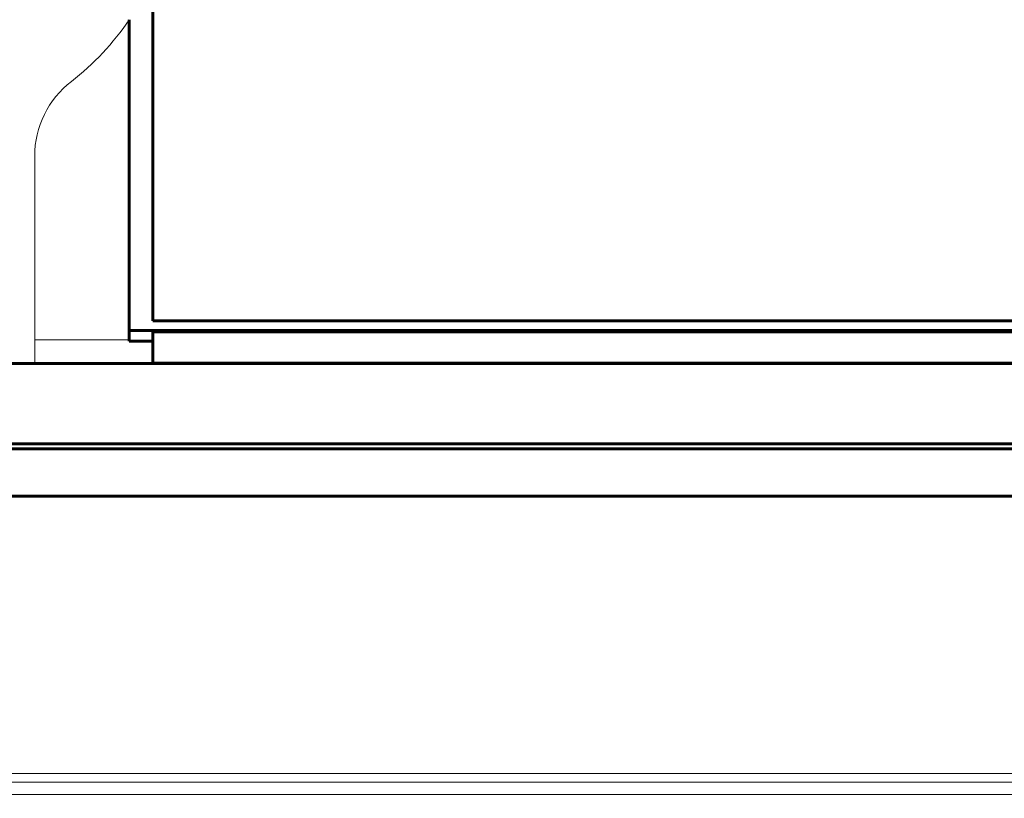
# Model space of a CAD drawing. Units: millimetres. Extents: x -815 to 351, y 677 to 1543.
# Drawn here: x -480 to -459, y 1179 to 1195 of the extents above; entities that cross this region are included whole.
import ezdxf

# ---------------------------------------------------------------- set-up
doc = ezdxf.new("R2010")
doc.units = ezdxf.units.MM
doc.linetypes.add('K5LT_BASIC', pattern=[0])
doc.linetypes.add('K5LT_THIN', pattern=[0])

msp = doc.modelspace()

# ---------------------------------------------------------------- linework, layer by layer
at = {"linetype": 'K5LT_BASIC', "lineweight": 60}
for p, q in [((-476.986, 1195.936), (-476.986, 1188.635)), ((-477.486, 1188.433), (-477.486, 1195.015)), ((-476.986, 1188.635), (-313.486, 1188.635)), ((-301.722, 1187.735), (-488.905, 1187.735)), ((-488.749, 1186.035), (-301.722, 1186.035))]:
    msp.add_line(p, q, dxfattribs=at)
at = {"linetype": 'K5LT_THIN', "lineweight": 18, "extrusion": (0, 0, -1)}
for p, q in [((-479.486, 1187.735), (-479.486, 1192.124)), ((-477.486, 1188.235), (-479.486, 1188.235))]:
    msp.add_line(p, q, dxfattribs=at)
at = {"linetype": 'K5LT_BASIC', "lineweight": 60, "extrusion": (0, 0, -1)}
for p, q in [((-312.986, 1188.433), (-477.486, 1188.433)), ((-477.486, 1188.433), (-477.486, 1188.203)), ((-477.486, 1188.203), (-476.986, 1188.203)), ((-476.986, 1187.742), (-476.986, 1188.402)), ((-476.986, 1188.402), (-314.986, 1188.402)), ((-314.986, 1187.742), (-476.986, 1187.742))]:
    msp.add_line(p, q, dxfattribs=at)
at = {"linetype": 'K5LT_THIN', "lineweight": 18, "extrusion": (0, 0, -1)}
for centre, radius, start, end in [((482.136, 1198.135), 5.6, 213.8646, 232.2772), ((477.486, 1192.124), 2, 0, 52.2772)]:
    msp.add_arc(centre, radius, start, end, dxfattribs=at)
at = {"linetype": 'K5LT_BASIC', "lineweight": 60}
for points, weights, knots in [([(-365.536, 1185.929), (-406.369, 1185.929), (-447.202, 1185.929), (-488.036, 1185.929), (-488.621, 1185.929), (-489.036, 1185.514), (-489.036, 1184.929), (-489.036, 1182.794), (-489.036, 1180.659), (-489.036, 1178.524)], [1, 1, 1, 1, 0.804737854124, 0.804737854124, 1, 1, 1, 1], [7, 7, 7, 7, 8, 8, 8, 9.570796, 9.570796, 9.570796, 10.570796, 10.570796, 10.570796, 10.570796]), ([(-488.036, 1184.92), (-447.202, 1184.92), (-406.369, 1184.92), (-365.536, 1184.92), (-365.243, 1184.92), (-365.036, 1184.922), (-365.036, 1184.924)], [1, 1, 1, 1, 0.804737854124, 0.804737854124, 1], [6, 6, 6, 6, 7, 7, 7, 8.570796, 8.570796, 8.570796, 8.570796])]:
    msp.add_rational_spline(points, weights, degree=3, knots=knots, dxfattribs=at)
at = {"linetype": 'K5LT_THIN', "lineweight": 18}
for points in [[(-488.036, 1179.047), (-468.479, 1179.047), (-448.922, 1179.047), (-429.365, 1179.047)], [(-488.036, 1178.867), (-468.525, 1178.867), (-449.015, 1178.867), (-429.505, 1178.867)], [(-429.536, 1178.605), (-449.291, 1178.605), (-469.046, 1178.605), (-488.802, 1178.605)]]:
    msp.add_open_spline(points, degree=3, dxfattribs=at)

doc.saveas('drawing.dxf')
